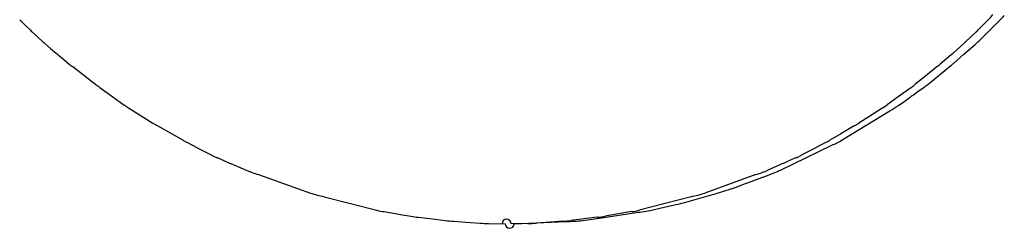
# Model space of a CAD drawing. Units: millimetres. Extents: x -1388 to -1252, y 150 to 269.
# Drawn here: x -1296 to -1296, y 223 to 223 of the extents above; entities that cross this region are included whole.
import ezdxf

# ---------------------------------------------------------------- set-up
doc = ezdxf.new("R2010")
doc.units = ezdxf.units.MM
doc.layers.add('GAIKEI', color=7, linetype='Continuous')

msp = doc.modelspace()

# ---------------------------------------------------------------- linework, layer by layer
at = {"layer": 'GAIKEI', "color": 1, "linetype": 'Continuous'}
for p, q in [((-1295.764182551272, 223.270381181085), (-1295.763805392314, 223.2700139473624)), ((-1295.694607502315, 223.270381181085), (-1295.694973988543, 223.2700139473624)), ((-1295.694567169464, 223.2695626778159), (-1295.693818765086, 223.2703008300793)), ((-1295.763805392314, 223.2700139473624), (-1295.763415811953, 223.2696346191159)), ((-1295.763280636521, 223.2695063563704), (-1295.762897078658, 223.2691530793915)), ((-1295.695484147662, 223.2695063563704), (-1295.695858372073, 223.2691530793915)), ((-1295.694973988543, 223.2700139473624), (-1295.695352544678, 223.2696346191159)), ((-1295.695291711674, 223.2688480608422), (-1295.694567169464, 223.2695626778159)), ((-1295.762897078658, 223.2691530793915), (-1295.762513520795, 223.2687998024125)), ((-1295.762374586305, 223.268677178255), (-1295.761964501714, 223.268328606353)), ((-1295.69636622055, 223.268677178255), (-1295.697132959869, 223.2679911483376)), ((-1295.695858372073, 223.2691530793915), (-1295.696232596484, 223.2687998024125)), ((-1295.761964501714, 223.268328606353), (-1295.761567492285, 223.2679911483376)), ((-1295.696362032456, 223.267904142287), (-1295.695561178853, 223.2686009889285)), ((-1295.761424421929, 223.2678716294807), (-1295.761008394084, 223.267528406508)), ((-1295.761008394084, 223.267528406508), (-1295.76061851656, 223.2672067575508)), ((-1295.697270967652, 223.2678716294807), (-1295.698056725387, 223.2672067575508)), ((-1295.697112546689, 223.2672510974343), (-1295.696362032456, 223.267904142287)), ((-1295.76037448371, 223.2670157751555), (-1295.75870634082, 223.2657294963001)), ((-1295.698290207458, 223.2670157751555), (-1295.699122817853, 223.2663412553417)), ((-1295.698109354411, 223.2664241992676), (-1295.69772700501, 223.2667396375234)), ((-1295.69772700501, 223.2667396375234), (-1295.697305430126, 223.2670874368025)), ((-1295.699122817853, 223.2663412553417), (-1295.69987795792, 223.2657294963001)), ((-1295.699057477669, 223.2656645677407), (-1295.698683052607, 223.2659641077896)), ((-1295.698683052607, 223.2659641077896), (-1295.698256326903, 223.2663054883532)), ((-1295.758396290115, 223.2655019644879), (-1295.757489497992, 223.2648512077885)), ((-1295.700180935552, 223.2655019644879), (-1295.701077059531, 223.2648512077885)), ((-1295.700050595569, 223.2649518634145), (-1295.699666185839, 223.2652264417926)), ((-1295.699666185839, 223.2652264417926), (-1295.699213131515, 223.265550052024)), ((-1295.757489497992, 223.2648512077885), (-1295.756693844737, 223.2642802095702)), ((-1295.701077059531, 223.2648512077885), (-1295.70186335216, 223.2642802095702)), ((-1295.70106803679, 223.2642207857933), (-1295.70068384498, 223.2644969025889)), ((-1295.70068384498, 223.2644969025889), (-1295.700215318382, 223.2648336303885)), ((-1295.756366555091, 223.2640679948467), (-1295.754611868503, 223.2629713157293)), ((-1295.70509663473, 223.2617611464714), (-1295.701668505848, 223.2638514403331)), ((-1295.702184109629, 223.2640679948467), (-1295.703111792292, 223.2634747094226)), ((-1295.703111792292, 223.2634747094226), (-1295.703898916976, 223.2629713157293)), ((-1295.754260969927, 223.2627686507358), (-1295.752436549147, 223.2617374563824)), ((-1295.704236062421, 223.2627686507358), (-1295.70519490755, 223.2622020604318)), ((-1295.752225822739, 223.2616233739071), (-1295.751731046765, 223.2613605500612)), ((-1295.706192427061, 223.2616233739071), (-1295.706698198057, 223.2613605500612)), ((-1295.70519490755, 223.2622020604318), (-1295.705981160557, 223.2617374563824)), ((-1295.751731046765, 223.2613605500612), (-1295.751339237684, 223.2611524219886)), ((-1295.751143945028, 223.2610536499658), (-1295.750611904846, 223.2607865646339)), ((-1295.709490099495, 223.2596230283751), (-1295.705853184068, 223.2613828261623)), ((-1295.707287477187, 223.2610536499658), (-1295.707797349028, 223.2607865646339)), ((-1295.706698198057, 223.2613605500612), (-1295.707098714007, 223.2611524219886)), ((-1295.750611904846, 223.2607865646339), (-1295.750205386208, 223.2605824913909)), ((-1295.75000092383, 223.2604916611986), (-1295.749465079965, 223.2602572295076)), ((-1295.749465079965, 223.2602572295076), (-1295.749070447837, 223.2600845779517)), ((-1295.708926345545, 223.2602572295076), (-1295.709320977673, 223.2600845779517)), ((-1295.708390501679, 223.2604916611986), (-1295.708926345545, 223.2602572295076)), ((-1295.707797349028, 223.2607865646339), (-1295.708186929389, 223.2605824913909)), ((-1295.748853464802, 223.2599914381418), (-1295.748303059962, 223.2597555503533)), ((-1295.748303059962, 223.2597555503533), (-1295.747912825843, 223.2595883071593)), ((-1295.710663254396, 223.2591421838313), (-1295.70975216332, 223.2595104972452)), ((-1295.710057715961, 223.2597555503533), (-1295.710432022158, 223.2595883071593)), ((-1295.709529776625, 223.2599914381418), (-1295.710057715961, 223.2597555503533)), ((-1295.747038232655, 223.2592766266615), (-1295.743297458848, 223.2579474176945)), ((-1295.711292978277, 223.2592766266615), (-1295.714976785985, 223.2579474176945)), ((-1295.711820533202, 223.2587164656786), (-1295.710879894243, 223.2590620065207)), ((-1295.71415797975, 223.2579132745954), (-1295.713219936012, 223.2582134485916)), ((-1295.712977865938, 223.258291323041), (-1295.712600736696, 223.2584298603136)), ((-1295.712600736696, 223.2584298603136), (-1295.712047419661, 223.2586331196325)), ((-1295.712047419661, 223.2586331196325), (-1295.711820533202, 223.2587164656786)), ((-1295.742319314947, 223.2576922833653), (-1295.738528206186, 223.256716717878)), ((-1295.715944711088, 223.2576922833653), (-1295.719696886039, 223.256716717878)), ((-1295.716511488695, 223.2572540631656), (-1295.714660164781, 223.2577724338612)), ((-1295.737994094022, 223.2566214026768), (-1295.736822673332, 223.2564165386792)), ((-1295.72023113433, 223.2566214026768), (-1295.722137997961, 223.2562881643725)), ((-1295.718892853695, 223.2567114331837), (-1295.718202544634, 223.2568686322768)), ((-1295.718202544634, 223.2568686322768), (-1295.717050028636, 223.257131086415)), ((-1295.736822673332, 223.2564165386792), (-1295.736088623813, 223.2562881643725)), ((-1295.735528822705, 223.2562185148275), (-1295.734330662509, 223.2560701711843)), ((-1295.734330662509, 223.2560701711843), (-1295.733613014475, 223.2559813195229)), ((-1295.733018821254, 223.2559363274822), (-1295.731807150059, 223.2558448805996)), ((-1295.728666002149, 223.2557455153802), (-1295.724959194043, 223.2559220300519)), ((-1295.725178685852, 223.2559363274822), (-1295.726378926187, 223.2558448805996)), ((-1295.722692536065, 223.2562185148275), (-1295.724590098501, 223.2559813195229)), ((-1295.72372053917, 223.2559811687403), (-1295.722382365794, 223.2561835266656)), ((-1295.722382365794, 223.2561835266656), (-1295.720039039426, 223.2565378833359)), ((-1295.731807150059, 223.2558448805996), (-1295.731115216508, 223.2557926591995)), ((-1295.730501754734, 223.2557808183146), (-1295.729311915095, 223.255757936783)), ((-1295.72768367776, 223.2557808183146), (-1295.728884958164, 223.255757936783)), ((-1295.726378926187, 223.2558448805996), (-1295.727064332063, 223.2557926591995))]:
    msp.add_line(p, q, dxfattribs=at)
for centre, radius, start, end in [((-1295.700269743726, 223.2757842746548), 0.0078265188889269, 316.3416099764277, 320.0446760964359), ((-1295.699005314871, 223.2754536729915), 0.0073110935399593, 315.1867860873751, 319.3694966812683), ((-1295.758724812821, 223.2744430766627), 0.0067176436961829, 225.7084119402637, 227.2978103434986), ((-1295.699721498932, 223.2739857038937), 0.0061660116779684, 313.4097416054158, 315.117412789987), ((-1295.759365874294, 223.2722261005597), 0.0046526548862321, 227.427159451058, 229.7093260129166), ((-1295.700889601168, 223.2737404427799), 0.0067895228008239, 311.7767212303328, 313.3072515220249), ((-1295.699382318632, 223.2730389692942), 0.0058563451860774, 310.7287377497624, 314.306096647458), ((-1295.753362259826, 223.2776678521766), 0.0126871760804397, 229.7041647278574, 230.5460700285288), ((-1295.701525388425, 223.272923624168), 0.0066047518068759, 310.1016338543764, 311.685445425705), ((-1295.703439763856, 223.2745125931556), 0.0096313548987041, 309.5620020449084, 311.0668748313699), ((-1295.754699305029, 223.2745187870219), 0.009407594811439, 231.0092446399703, 232.8966221574952), ((-1295.707109365954, 223.2780356886081), 0.0141143915585588, 308.670039680707, 309.8945463650428), ((-1295.70606569228, 223.2761243706088), 0.0125457816153105, 308.4966895391545, 309.3595125580617), ((-1295.751935244812, 223.2746312493797), 0.0111843171017805, 232.7416581309018, 234.7119103479726), ((-1295.704337989834, 223.27135291576), 0.0071773763374051, 305.3934906497342, 308.418546628946), ((-1295.701236319817, 223.2684630847162), 0.0035466956971515, 304.7811344342891, 307.9032648972915), ((-1295.659554470214, 223.208358606308), 0.0695897472238803, 125.5861641821582, 125.7531060553977), ((-1295.753208849738, 223.2692964778251), 0.0061080387484661, 235.2108011840226, 238.870419513658), ((-1295.705613160765, 223.2695994394409), 0.0065080927309276, 301.7955868292635, 305.1820489018073), ((-1295.706251012179, 223.2719743040612), 0.0093263218589758, 299.4294794056572, 303.7614427057258), ((-1295.749846583551, 223.2708169245045), 0.0091794072647552, 238.7262397753204, 241.2557339800402), ((-1295.709812186243, 223.2724266325375), 0.0111521195007698, 300.0003801036723, 302.021486804092), ((-1295.747970179029, 223.2697358094723), 0.009160901384773, 240.8205189452622, 242.319271815616), ((-1295.708180895905, 223.265558430837), 0.004408932000363, 296.808450892507, 299.9290382220252), ((-1295.709376297121, 223.2693738204519), 0.0087331732675515, 293.7919840648204, 299.3436484544326), ((-1295.746955743999, 223.2695770399404), 0.0094967996984942, 242.5111569616156, 243.83154219955), ((-1295.677120134654, 223.2036306103519), 0.0648650447774754, 117.5271245146257, 117.7153073464989), ((-1295.748384511307, 223.2644058116907), 0.0042347802209074, 244.5336476378256, 247.5610208021232), ((-1295.709583581988, 223.2634391832169), 0.0031798312333198, 292.0368229183293, 296.0542675638718), ((-1295.73657418653, 223.2888971595793), 0.031405754356474, 246.5532128781515, 246.9840000947675), ((-1295.742567014048, 223.2732060394856), 0.0146294339418312, 248.5668870786929, 252.2038281328642), ((-1295.715077538935, 223.2710756829688), 0.012391151242905, 287.7837021628204, 292.018502336478), ((-1295.711312909839, 223.263506596404), 0.00429007438004, 291.334001647431, 295.143710426421), ((-1295.697463383224, 223.2332218506033), 0.0293633899044867, 113.8173534055669, 114.2634739336328), ((-1295.713267147558, 223.2658451575228), 0.0071909746145448, 289.38894319195, 291.2295729757643), ((-1295.714937830965, 223.263968637074), 0.006006110017239, 286.6201009734184, 289.0460827598424), ((-1295.739961214173, 223.2687354519085), 0.0112921304779835, 252.8155578299666, 257.946384659977), ((-1295.718234483829, 223.2683428092643), 0.0108938864107581, 282.1334157138805, 287.3998975991741), ((-1295.718246866015, 223.2715269818074), 0.01421450016503, 284.6152509351887, 286.7176761054881), ((-1295.737051134938, 223.2634495508012), 0.0068929513738346, 257.6262877510788, 262.1372539361975), ((-1295.721134918123, 223.2632320802135), 0.0066721722578832, 277.7849718818668, 282.4464366349337), ((-1295.721815799101, 223.2721439311576), 0.01570686485453, 276.4951981571214, 280.7248923197453), ((-1295.719284659187, 223.2681576591205), 0.011250727946609, 281.4563289648884, 284.2697925475405), ((-1295.73441466962, 223.2674579034392), 0.011294476236587, 261.4767930025953, 264.3388027960929), ((-1295.73237589886, 223.2683733064014), 0.0124535855817451, 264.2989429889118, 267.0407621206754), ((-1295.729211019986, 223.2557517259792), 0.0003261209682214, 1.091234228146979, 181.0911982256513), ((-1295.725815502776, 223.2681396428694), 0.0122199198947757, 272.9872092090257, 275.7552505541953), ((-1295.724916328092, 223.268025536882), 0.0121035827372083, 269.7970813014746, 275.6698590181038), ((-1295.723846478209, 223.2676484053285), 0.0114879928332719, 275.7649500384258, 278.5526851332301), ((-1295.730597475363, 223.2667189222934), 0.0109385228020306, 267.2870678770866, 270.501389280553), ((-1295.728988958612, 223.2557517265781), 0.0003230161861053, 178.8983819684623, 358.8982057977908), ((-1295.727581689891, 223.2666498456612), 0.010869505829921, 269.4623895273087, 272.7281483066063)]:
    msp.add_arc(centre, radius, start, end, dxfattribs=at)

doc.saveas('drawing.dxf')
